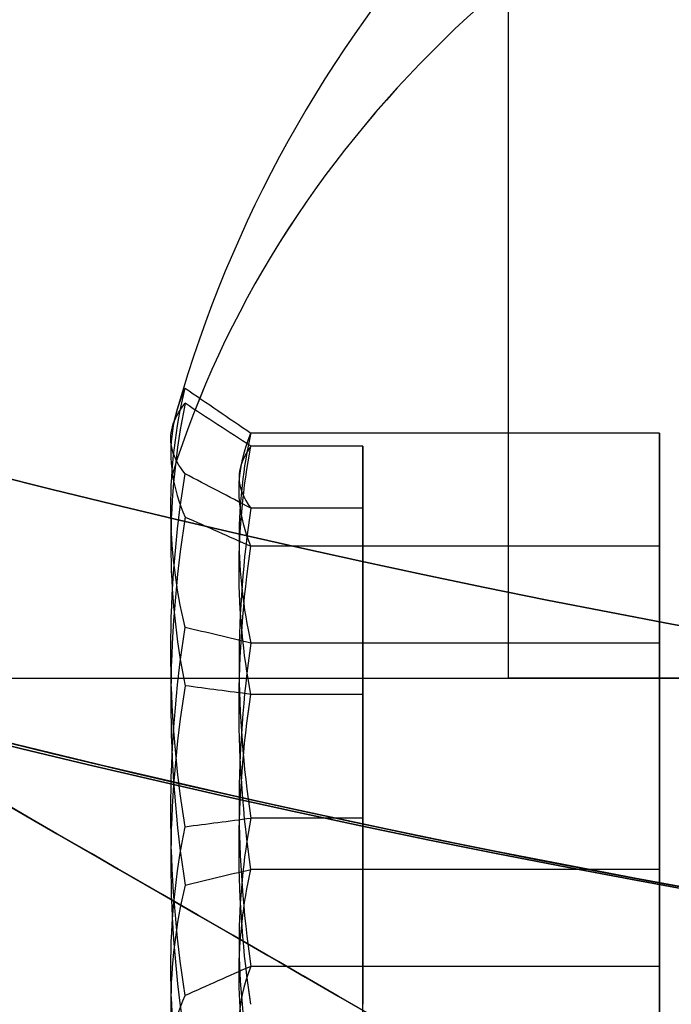
# Model space of a CAD drawing. Units: millimetres. Extents: x 4781 to 13872, y 1954 to 11923.
# Drawn here: x 9160 to 9164, y 5466 to 5472 of the extents above; entities that cross this region are included whole.
import ezdxf

# ---------------------------------------------------------------- set-up
doc = ezdxf.new("R2010")
doc.units = ezdxf.units.MM
doc.layers.add('Dimensions', color=7, linetype='Continuous')
doc.styles.get("Standard").update_dxf_attribs({"font": 'arial.ttf'})
doc.dimstyles.new('Leikkiset keinu', dxfattribs={"dimtxt": 150, "dimasz": 2.5, "dimexe": 0.06, "dimexo": 0.625, "dimtad": 0, "dimtih": 1, "dimtoh": 1, "dimdec": 0, "dimtxsty": 'Standard', "dimcen": 2.5, "dimadec": 0, "dimazin": 0, "dimtfac": 1, "dimtmove": 0, "dimatfit": 3, "dimfxl": 1, "dimarcsym": 0})

# ---------------------------------------------------------------- blocks, each defined once
blk = doc.blocks.new('*D35')
at = {"layer": 'Defpoints', "color": 0, "transparency": 16777216}
for p in [(11444.2794, 5607.6571, 55.7063), (4790.2794, 5537.1424, 55.7064), (11444.2794, 2052.2704)]:
    blk.add_point(p, dxfattribs=at)
at = {"layer": 'Dimensions', "color": 0, "lineweight": -2, "transparency": 16777216}
for p, q in [((11444.2794, 5607.0321), (11444.2794, 2052.2104)), ((4790.2794, 5536.5174), (4790.2794, 2052.2104)), ((4792.7794, 2052.2704), (7957.4475, 2052.2704)), ((11441.7794, 2052.2704), (8406.8558, 2052.2704))]:
    blk.add_line(p, q, dxfattribs=at)
at = {"layer": 'Dimensions', "color": 0, "transparency": 16777216}
for points in [[(4792.7794, 2052.687), (4792.7794, 2051.8537), (4790.2794, 2052.2704)], [(11441.7794, 2052.687), (11441.7794, 2051.8537), (11444.2794, 2052.2704)]]:
    blk.add_solid(points, dxfattribs=at)
at = {"layer": 'Dimensions', "color": 0, "transparency": 16777216, "insert": (8182.1517, 2052.2704), "char_height": 150, "attachment_point": 5}
blk.add_mtext('6654', dxfattribs=at)
blk = doc.blocks.new('*D36')
at = {"layer": 'Defpoints', "color": 0, "transparency": 16777216}
for p in [(9094.6013, 9304.1423, 55.7064), (12608.3732, 9304.1423), (9749.979, 3206.7944, -1869.1082)]:
    blk.add_point(p, dxfattribs=at)
at = {"layer": 'Dimensions', "color": 0, "lineweight": -2, "transparency": 16777216}
for p, q in [((9095.2263, 9304.1423), (12608.4332, 9304.1423)), ((12608.3732, 9301.6423), (12608.3732, 6332.6793)), ((12608.3732, 3209.2944), (12608.3732, 6178.2574)), ((9750.604, 3206.7944), (12608.4332, 3206.7944))]:
    blk.add_line(p, q, dxfattribs=at)
at = {"layer": 'Dimensions', "color": 0, "transparency": 16777216}
for points in [[(12607.9565, 9301.6423), (12608.7899, 9301.6423), (12608.3732, 9304.1423)], [(12607.9565, 3209.2944), (12608.7899, 3209.2944), (12608.3732, 3206.7944)]]:
    blk.add_solid(points, dxfattribs=at)
at = {"layer": 'Dimensions', "color": 0, "transparency": 16777216, "insert": (12608.3732, 6255.4683), "char_height": 150, "attachment_point": 5}
blk.add_mtext('6097', dxfattribs=at)

msp = doc.modelspace()

# ---------------------------------------------------------------- linework, layer by layer
msp.add_line((9163.2739, 5472.9423, -323.9933), (9163.2739, 5467.6423, -323.9933))
msp.add_line((9163.2739, 5472.9423, -323.9933), (9163.2739, 5467.6423, -323.9933))
at = {"extrusion": (5.12742e-15, -0.938637, -0.344906)}
for p, q in [((9164.2435, 5469.2133, -1789.8537), (9161.6248, 5469.2133, -1789.8537)), ((9164.2435, 5469.2133, -1749.8537), (9161.6248, 5469.2133, -1749.8537)), ((9164.2435, 5469.2133, -1526.8519), (9161.6248, 5469.2133, -1526.8519)), ((9164.2435, 5469.2133, -1486.8519), (9161.6248, 5469.2133, -1486.8519)), ((9164.2435, 5469.2133, -1789.8537), (9164.2435, 5468.4883, -1787.8808)), ((9164.2435, 5469.2133, -1749.8537), (9164.2435, 5468.4883, -1747.8808)), ((9164.2435, 5469.2133, -1526.8519), (9164.2435, 5468.4883, -1524.879)), ((9164.2435, 5469.2133, -1486.8519), (9164.2435, 5468.4883, -1484.879)), ((9164.2435, 5468.4883, -1787.8808), (9161.6248, 5468.4883, -1787.8808)), ((9164.2435, 5468.4883, -1747.8808), (9161.6248, 5468.4883, -1747.8808)), ((9164.2435, 5468.4883, -1524.879), (9161.6248, 5468.4883, -1524.879)), ((9164.2435, 5468.4883, -1484.879), (9161.6248, 5468.4883, -1484.879))]:
    msp.add_line(p, q, dxfattribs=at)
at = {"extrusion": (8.76019e-16, -0.768016, 0.64043)}
for p, q in [((9164.2435, 5469.2133, -1789.8537), (9161.6248, 5469.2133, -1789.8537)), ((9164.2435, 5469.2133, -1749.8537), (9161.6248, 5469.2133, -1749.8537)), ((9164.2435, 5469.2133, -1526.8519), (9161.6248, 5469.2133, -1526.8519)), ((9164.2435, 5469.2133, -1486.8519), (9161.6248, 5469.2133, -1486.8519)), ((9164.2435, 5467.8672, -1791.468), (9164.2435, 5469.2133, -1789.8537)), ((9164.2435, 5467.8672, -1751.468), (9164.2435, 5469.2133, -1749.8537)), ((9164.2435, 5467.8672, -1528.4662), (9164.2435, 5469.2133, -1526.8519)), ((9164.2435, 5467.8672, -1488.4662), (9164.2435, 5469.2133, -1486.8519)), ((9164.2435, 5467.8672, -1791.468), (9161.6248, 5467.8672, -1791.468)), ((9164.2435, 5467.8672, -1751.468), (9161.6248, 5467.8672, -1751.468)), ((9164.2435, 5467.8672, -1528.4662), (9161.6248, 5467.8672, -1528.4662)), ((9164.2435, 5467.8672, -1488.4662), (9161.6248, 5467.8672, -1488.4662))]:
    msp.add_line(p, q, dxfattribs=at)
at = {"extrusion": (-1, -5.27669e-15, -1.71055e-15)}
for p, q in [((9164.2435, 5469.2133, -1789.8537), (9164.2435, 5468.4883, -1787.8808)), ((9164.2435, 5467.8672, -1791.468), (9164.2435, 5469.2133, -1789.8537)), ((9164.2435, 5469.2133, -1749.8537), (9164.2435, 5468.4883, -1747.8808)), ((9164.2435, 5467.8672, -1751.468), (9164.2435, 5469.2133, -1749.8537)), ((9164.2435, 5469.2133, -1526.8519), (9164.2435, 5468.4883, -1524.879)), ((9164.2435, 5467.8672, -1528.4662), (9164.2435, 5469.2133, -1526.8519)), ((9164.2435, 5469.2133, -1486.8519), (9164.2435, 5468.4883, -1484.879)), ((9164.2435, 5467.8672, -1488.4662), (9164.2435, 5469.2133, -1486.8519)), ((9164.2435, 5468.4883, -1787.8808), (9164.2435, 5466.4172, -1787.5221)), ((9164.2435, 5468.4883, -1747.8808), (9164.2435, 5466.4172, -1747.5221)), ((9164.2435, 5468.4883, -1524.879), (9164.2435, 5466.4172, -1524.5204)), ((9164.2435, 5468.4883, -1484.879), (9164.2435, 5466.4172, -1484.5204)), ((9164.2435, 5465.7961, -1791.1094), (9164.2435, 5467.8672, -1791.468)), ((9164.2435, 5465.7961, -1751.1094), (9164.2435, 5467.8672, -1751.468)), ((9164.2435, 5465.7961, -1528.1076), (9164.2435, 5467.8672, -1528.4662)), ((9164.2435, 5465.7961, -1488.1076), (9164.2435, 5467.8672, -1488.4662)), ((9164.2435, 5466.4172, -1787.5221), (9164.2435, 5465.0711, -1789.1364)), ((9164.2435, 5466.4172, -1747.5221), (9164.2435, 5465.0711, -1749.1364)), ((9164.2435, 5466.4172, -1524.5204), (9164.2435, 5465.0711, -1526.1347)), ((9164.2435, 5466.4172, -1484.5204), (9164.2435, 5465.0711, -1486.1347)), ((9164.2435, 5465.0711, -1789.1364), (9164.2435, 5465.7961, -1791.1094)), ((9164.2435, 5465.0711, -1749.1364), (9164.2435, 5465.7961, -1751.1094)), ((9164.2435, 5465.0711, -1526.1347), (9164.2435, 5465.7961, -1528.1076)), ((9164.2435, 5465.0711, -1486.1347), (9164.2435, 5465.7961, -1488.1076))]:
    msp.add_line(p, q, dxfattribs=at)
at = {"extrusion": (-1.51186e-15, -0.982051, 0.188613)}
for p, q in [((9162.3435, 5469.1281, -26.3718), (9161.6248, 5469.1281, -26.3718)), ((9162.3435, 5468.7316, -28.436), (9162.3435, 5469.1281, -26.3718)), ((9162.3435, 5468.7316, -28.436), (9161.6248, 5468.7316, -28.436))]:
    msp.add_line(p, q, dxfattribs=at)
at = {"extrusion": (1.98965e-16, -0.65437, -0.756175)}
for p, q in [((9162.3435, 5469.1281, -26.3718), (9161.6248, 5469.1281, -26.3718)), ((9162.3435, 5469.1281, -26.3718), (9162.3435, 5467.5387, -24.9964)), ((9162.3435, 5467.5387, -24.9964), (9161.6248, 5467.5387, -24.9964))]:
    msp.add_line(p, q, dxfattribs=at)
at = {"extrusion": (-1.67541e-15, -0.982051, 0.188613)}
for p, q in [((9162.3435, 5469.1281, 13.6282), (9161.6248, 5469.1281, 13.6282)), ((9162.3435, 5468.7316, 11.564), (9162.3435, 5469.1281, 13.6282)), ((9162.3435, 5468.7316, 11.564), (9161.6248, 5468.7316, 11.564))]:
    msp.add_line(p, q, dxfattribs=at)
at = {"extrusion": (8.99906e-17, -0.65437, -0.756175)}
for p, q in [((9162.3435, 5469.1281, 13.6282), (9161.6248, 5469.1281, 13.6282)), ((9162.3435, 5469.1281, 13.6282), (9162.3435, 5467.5387, 15.0036)), ((9162.3435, 5467.5387, 15.0036), (9161.6248, 5467.5387, 15.0036))]:
    msp.add_line(p, q, dxfattribs=at)
at = {"extrusion": (-1, 1.27676e-15, -2.13893e-15)}
for p, q in [((9162.3435, 5469.1281, -26.3718), (9162.3435, 5467.5387, -24.9964)), ((9162.3435, 5468.7316, -28.436), (9162.3435, 5469.1281, -26.3718)), ((9162.3435, 5466.7458, -29.1248), (9162.3435, 5468.7316, -28.436)), ((9162.3435, 5467.5387, -24.9964), (9162.3435, 5465.5528, -25.6852)), ((9162.3435, 5465.1564, -27.7494), (9162.3435, 5466.7458, -29.1248))]:
    msp.add_line(p, q, dxfattribs=at)
at = {"extrusion": (-1, 1.44329e-15, -2.13893e-15)}
for p, q in [((9162.3435, 5469.1281, 13.6282), (9162.3435, 5467.5387, 15.0036)), ((9162.3435, 5468.7316, 11.564), (9162.3435, 5469.1281, 13.6282)), ((9162.3435, 5466.7458, 10.8752), (9162.3435, 5468.7316, 11.564)), ((9162.3435, 5467.5387, 15.0036), (9162.3435, 5465.5528, 14.3148)), ((9162.3435, 5465.1564, 12.2506), (9162.3435, 5466.7458, 10.8752))]:
    msp.add_line(p, q, dxfattribs=at)
at = {"extrusion": (-1.71083e-15, -0.327682, 0.944788)}
for p, q in [((9162.3435, 5468.7316, -28.436), (9161.6248, 5468.7316, -28.436)), ((9162.3435, 5466.7458, -29.1248), (9162.3435, 5468.7316, -28.436)), ((9162.3435, 5466.7458, -29.1248), (9161.6248, 5466.7458, -29.1248))]:
    msp.add_line(p, q, dxfattribs=at)
at = {"extrusion": (-1.7654e-15, -0.327682, 0.944788)}
for p, q in [((9162.3435, 5468.7316, 11.564), (9161.6248, 5468.7316, 11.564)), ((9162.3435, 5466.7458, 10.8752), (9162.3435, 5468.7316, 11.564)), ((9162.3435, 5466.7458, 10.8752), (9161.6248, 5466.7458, 10.8752))]:
    msp.add_line(p, q, dxfattribs=at)
at = {"extrusion": (4.2514e-15, -0.170621, -0.985337)}
for p, q in [((9164.2435, 5468.4883, -1787.8808), (9161.6248, 5468.4883, -1787.8808)), ((9164.2435, 5468.4883, -1747.8808), (9161.6248, 5468.4883, -1747.8808)), ((9164.2435, 5468.4883, -1524.879), (9161.6248, 5468.4883, -1524.879)), ((9164.2435, 5468.4883, -1484.879), (9161.6248, 5468.4883, -1484.879)), ((9164.2435, 5468.4883, -1787.8808), (9164.2435, 5466.4172, -1787.5221)), ((9164.2435, 5468.4883, -1747.8808), (9164.2435, 5466.4172, -1747.5221)), ((9164.2435, 5468.4883, -1524.879), (9164.2435, 5466.4172, -1524.5204)), ((9164.2435, 5468.4883, -1484.879), (9164.2435, 5466.4172, -1484.5204)), ((9164.2435, 5466.4172, -1787.5221), (9161.6248, 5466.4172, -1787.5221)), ((9164.2435, 5466.4172, -1747.5221), (9161.6248, 5466.4172, -1747.5221)), ((9164.2435, 5466.4172, -1524.5204), (9161.6248, 5466.4172, -1524.5204)), ((9164.2435, 5466.4172, -1484.5204), (9161.6248, 5466.4172, -1484.5204))]:
    msp.add_line(p, q, dxfattribs=at)
at = {"extrusion": (-4.2514e-15, 0.170621, 0.985337)}
for p, q in [((9164.2435, 5467.8672, -1791.468), (9161.6248, 5467.8672, -1791.468)), ((9164.2435, 5467.8672, -1751.468), (9161.6248, 5467.8672, -1751.468)), ((9164.2435, 5467.8672, -1528.4662), (9161.6248, 5467.8672, -1528.4662)), ((9164.2435, 5467.8672, -1488.4662), (9161.6248, 5467.8672, -1488.4662)), ((9164.2435, 5465.7961, -1791.1094), (9164.2435, 5467.8672, -1791.468)), ((9164.2435, 5465.7961, -1751.1094), (9164.2435, 5467.8672, -1751.468)), ((9164.2435, 5465.7961, -1528.1076), (9164.2435, 5467.8672, -1528.4662)), ((9164.2435, 5465.7961, -1488.1076), (9164.2435, 5467.8672, -1488.4662)), ((9164.2435, 5465.7961, -1791.1094), (9161.6248, 5465.7961, -1791.1094)), ((9164.2435, 5465.7961, -1751.1094), (9161.6248, 5465.7961, -1751.1094)), ((9164.2435, 5465.7961, -1528.1076), (9161.6248, 5465.7961, -1528.1076)), ((9164.2435, 5465.7961, -1488.1076), (9161.6248, 5465.7961, -1488.1076))]:
    msp.add_line(p, q, dxfattribs=at)
at = {"extrusion": (1.71083e-15, 0.327682, -0.944788)}
for q in [(9161.6248, 5467.5387, -24.9964), (9162.3435, 5465.5528, -25.6852)]:
    msp.add_line((9162.3435, 5467.5387, -24.9964), q, dxfattribs=at)
at = {"extrusion": (1.7654e-15, 0.327682, -0.944788)}
for q in [(9161.6248, 5467.5387, 15.0036), (9162.3435, 5465.5528, 14.3148)]:
    msp.add_line((9162.3435, 5467.5387, 15.0036), q, dxfattribs=at)
at = {"extrusion": (-1.98965e-16, 0.65437, 0.756175)}
for p, q in [((9162.3435, 5466.7458, -29.1248), (9161.6248, 5466.7458, -29.1248)), ((9162.3435, 5465.1564, -27.7494), (9162.3435, 5466.7458, -29.1248))]:
    msp.add_line(p, q, dxfattribs=at)
at = {"extrusion": (-8.99906e-17, 0.65437, 0.756175)}
for p, q in [((9162.3435, 5466.7458, 10.8752), (9161.6248, 5466.7458, 10.8752)), ((9162.3435, 5465.1564, 12.2506), (9162.3435, 5466.7458, 10.8752))]:
    msp.add_line(p, q, dxfattribs=at)
at = {"extrusion": (-8.76019e-16, 0.768016, -0.64043)}
for p, q in [((9164.2435, 5466.4172, -1787.5221), (9161.6248, 5466.4172, -1787.5221)), ((9164.2435, 5466.4172, -1747.5221), (9161.6248, 5466.4172, -1747.5221)), ((9164.2435, 5466.4172, -1524.5204), (9161.6248, 5466.4172, -1524.5204)), ((9164.2435, 5466.4172, -1484.5204), (9161.6248, 5466.4172, -1484.5204)), ((9164.2435, 5466.4172, -1787.5221), (9164.2435, 5465.0711, -1789.1364)), ((9164.2435, 5466.4172, -1747.5221), (9164.2435, 5465.0711, -1749.1364)), ((9164.2435, 5466.4172, -1524.5204), (9164.2435, 5465.0711, -1526.1347)), ((9164.2435, 5466.4172, -1484.5204), (9164.2435, 5465.0711, -1486.1347))]:
    msp.add_line(p, q, dxfattribs=at)
at = {"extrusion": (-5.12742e-15, 0.938637, 0.344906)}
for p, q in [((9164.2435, 5465.7961, -1791.1094), (9161.6248, 5465.7961, -1791.1094)), ((9164.2435, 5465.7961, -1751.1094), (9161.6248, 5465.7961, -1751.1094)), ((9164.2435, 5465.7961, -1528.1076), (9161.6248, 5465.7961, -1528.1076)), ((9164.2435, 5465.7961, -1488.1076), (9161.6248, 5465.7961, -1488.1076)), ((9164.2435, 5465.0711, -1789.1364), (9164.2435, 5465.7961, -1791.1094)), ((9164.2435, 5465.0711, -1749.1364), (9164.2435, 5465.7961, -1751.1094)), ((9164.2435, 5465.0711, -1526.1347), (9164.2435, 5465.7961, -1528.1076)), ((9164.2435, 5465.0711, -1486.1347), (9164.2435, 5465.7961, -1488.1076))]:
    msp.add_line(p, q, dxfattribs=at)
at = {"extrusion": (8.97763e-16, -7.11245e-16, -1)}
for centre in [(-9177.2794, 5537.1422, 39.5606), (-9177.2794, 5537.1422, -25.4394), (-9177.2794, 5537.1422, 39.5606)]:
    msp.add_arc(centre, 72, 270, 90, dxfattribs=at)
for centre, radius, start, end in [((9177.2794, 5537.1422, 25.4394), 72, 90, 270), ((9177.2794, 5537.1423, -291.4933), 72, 180, 330), ((9177.2794, 5537.1423, -351.4933), 70.3567, 218.950436, 261.049564), ((9177.2794, 5537.1423, -1736.9951), 72, 240, 270), ((9177.2794, 5537.1423, -1473.9933), 72, 240, 270), ((9168.9685, 5467.1422, -27.0606), 8.125, 112.61986, 164.94185), ((9168.9685, 5467.1422, -27.0606), 8.125, 112.61986, 164.94185), ((9168.9685, 5467.1422, 12.9394), 8.125, 112.61986, 164.94185), ((9168.9685, 5467.1422, 12.9394), 8.125, 112.61986, 164.94185)]:
    msp.add_arc(centre, radius, start, end)
at = {"extrusion": (-8.83375e-16, -4.70591e-16, -1)}
for centre, radius, start, end in [((-9177.2794, 5537.1423, 356.4933), 72, 210, 0), ((-9177.2794, 5537.1423, 291.4933), 72, 210, 0), ((-9177.2794, 5537.1423, 356.4933), 72, 210, 0), ((-9177.2794, 5537.1423, 351.4933), 70.3567, 278.950436, 321.049564), ((-9177.2794, 5537.1423, 296.4933), 70.3567, 278.950436, 321.049564), ((-9177.2794, 5537.1423, 296.4933), 70.3567, 278.950436, 321.049564)]:
    msp.add_arc(centre, radius, start, end, dxfattribs=at)
at = {"extrusion": (4.53743e-15, -4.59651e-15, -1)}
for centre in [(-9177.2794, 5537.1423, 1736.9951), (-9177.2794, 5537.1423, 1801.9951), (-9177.2794, 5537.1423, 1801.9951), (-9177.2794, 5537.1423, 1473.9933), (-9177.2794, 5537.1423, 1538.9933), (-9177.2794, 5537.1423, 1538.9933)]:
    msp.add_arc(centre, 72, 270, 300, dxfattribs=at)
at = {"extrusion": (1.25599e-15, -0.515755, 0.856736)}
for centre in [(9168.9685, 3760.9562, -4352.8318), (9168.9685, 3760.9562, -4352.8318), (9168.9685, 3781.5864, -4318.5623), (9168.9685, 3781.5864, -4318.5623), (9168.9685, 3896.6008, -4127.5087), (9168.9685, 3896.6008, -4127.5087), (9168.9685, 3917.231, -4093.2392), (9168.9685, 3917.231, -4093.2392)]:
    msp.add_arc(centre, 8.125, 112.61986, 164.94185, dxfattribs=at)
at = {"extrusion": (-8.76019e-16, 0.768016, -0.64043)}
for centre, radius, start, end in [((-9168.9685, 2126.9633, 5346.9737), 7.8561, 351.23716, 8.76284), ((-9168.9685, 2126.9633, 5346.9737), 7.8561, 351.23716, 8.76284), ((-9168.9685, 2157.684, 5321.3564), 7.8561, 351.23716, 8.76284), ((-9168.9685, 2157.684, 5321.3564), 7.8561, 351.23716, 8.76284), ((-9168.9685, 2328.953, 5178.5393), 7.8561, 351.23716, 8.76284), ((-9168.9685, 2328.953, 5178.5393), 7.8561, 351.23716, 8.76284), ((-9168.9685, 2359.6736, 5152.9221), 7.8561, 351.23716, 8.76284), ((-9168.9685, 2359.6736, 5152.9221), 7.8561, 351.23716, 8.76284), ((-9168.9685, 2126.9633, 5343.0804), 7.4185, 351.85564, 8.14436), ((-9168.9685, 2126.9633, 5343.0804), 7.4185, 351.85564, 8.14436), ((-9168.9685, 2157.684, 5317.4632), 7.4185, 351.85564, 8.14436), ((-9168.9685, 2157.684, 5317.4632), 7.4185, 351.85564, 8.14436), ((-9168.9685, 2328.953, 5174.646), 7.4185, 351.85564, 8.14436), ((-9168.9685, 2328.953, 5174.646), 7.4185, 351.85564, 8.14436), ((-9168.9685, 2359.6736, 5149.0288), 7.4185, 351.85564, 8.14436), ((-9168.9685, 2359.6736, 5149.0288), 7.4185, 351.85564, 8.14436)]:
    msp.add_arc(centre, radius, start, end, dxfattribs=at)
at = {"extrusion": (-5.12742e-15, 0.938637, 0.344906)}
for centre, radius, start, end in [((-9168.9685, -3565.3381, 4516.5276), 7.8561, 351.23716, 2.90493), ((-9168.9685, -3565.3381, 4516.5276), 7.8561, 351.23716, 2.90493), ((-9168.9685, -3527.7926, 4530.3239), 7.8561, 351.23716, 2.90493), ((-9168.9685, -3527.7926, 4530.3239), 7.8561, 351.23716, 2.90493), ((-9168.9685, -3318.4749, 4607.2386), 7.8561, 351.23716, 2.90493), ((-9168.9685, -3318.4749, 4607.2386), 7.8561, 351.23716, 2.90493), ((-9168.9685, -3280.9294, 4621.0348), 7.8561, 351.23716, 2.90493), ((-9168.9685, -3280.9294, 4621.0348), 7.8561, 351.23716, 2.90493), ((-9168.9685, -3565.3381, 4516.5276), 7.8561, 2.90493, 8.76284), ((-9168.9685, -3565.3381, 4516.5276), 7.8561, 2.90493, 8.76284), ((-9168.9685, -3527.7926, 4530.3239), 7.8561, 2.90493, 8.76284), ((-9168.9685, -3527.7926, 4530.3239), 7.8561, 2.90493, 8.76284), ((-9168.9685, -3318.4749, 4607.2386), 7.8561, 2.90493, 8.76284), ((-9168.9685, -3318.4749, 4607.2386), 7.8561, 2.90493, 8.76284), ((-9168.9685, -3280.9294, 4621.0348), 7.8561, 2.90493, 8.76284), ((-9168.9685, -3280.9294, 4621.0348), 7.8561, 2.90493, 8.76284), ((-9168.9685, -3565.3381, 4512.6343), 7.4185, 351.85564, 8.14436), ((-9168.9685, -3565.3381, 4512.6343), 7.4185, 351.85564, 8.14436), ((-9168.9685, -3527.7926, 4526.4306), 7.4185, 351.85564, 8.14436), ((-9168.9685, -3527.7926, 4526.4306), 7.4185, 351.85564, 8.14436), ((-9168.9685, -3318.4749, 4603.3453), 7.4185, 351.85564, 8.14436), ((-9168.9685, -3318.4749, 4603.3453), 7.4185, 351.85564, 8.14436), ((-9168.9685, -3280.9294, 4617.1415), 7.4185, 351.85564, 8.14436), ((-9168.9685, -3280.9294, 4617.1415), 7.4185, 351.85564, 8.14436)]:
    msp.add_arc(centre, radius, start, end, dxfattribs=at)
at = {"extrusion": (-1.98965e-16, 0.65437, 0.756175)}
for centre, radius, start, end in [((-9168.9685, -4151.8228, 3559.1425), 7.8561, 351.23716, 8.76284), ((-9168.9685, -4151.8228, 3559.1425), 7.8561, 351.23716, 8.76284), ((-9168.9685, -4151.8228, 3555.2492), 7.4185, 351.85564, 8.14436), ((-9168.9685, -4151.8228, 3555.2492), 7.4185, 351.85564, 8.14436)]:
    msp.add_arc(centre, radius, start, end, dxfattribs=at)
at = {"extrusion": (-8.99906e-17, 0.65437, 0.756175)}
for centre, radius, start, end in [((-9168.9685, -4125.6481, 3589.3895), 7.8561, 351.23716, 8.76284), ((-9168.9685, -4125.6481, 3589.3895), 7.8561, 351.23716, 8.76284), ((-9168.9685, -4125.6481, 3585.4962), 7.4185, 351.85564, 8.14436), ((-9168.9685, -4125.6481, 3585.4962), 7.4185, 351.85564, 8.14436)]:
    msp.add_arc(centre, radius, start, end, dxfattribs=at)
at = {"extrusion": (1.51186e-15, 0.982051, -0.188613)}
for start, end in [(2.90493, 8.76284), (2.90493, 8.76284), (351.23716, 2.90493), (351.23716, 2.90493)]:
    msp.add_arc((-9168.9685, 1004.6011, 5376.1918), 7.8561, start, end, dxfattribs=at)
at = {"extrusion": (1.67541e-15, 0.982051, -0.188613)}
for start, end in [(2.90493, 8.76284), (2.90493, 8.76284), (351.23716, 2.90493), (351.23716, 2.90493)]:
    msp.add_arc((-9168.9685, 1043.8832, 5368.6472), 7.8561, start, end, dxfattribs=at)
at = {"extrusion": (5.12742e-15, -0.938637, -0.344906)}
for centre, radius, start, end in [((9168.9685, -3565.3381, -4516.2749), 7.4185, 171.85564, 188.14436), ((9168.9685, -3565.3381, -4516.2749), 7.4185, 171.85564, 188.14436), ((9168.9685, -3527.7926, -4530.0712), 7.4185, 171.85564, 188.14436), ((9168.9685, -3527.7926, -4530.0712), 7.4185, 171.85564, 188.14436), ((9168.9685, -3318.4749, -4606.9859), 7.4185, 171.85564, 188.14436), ((9168.9685, -3318.4749, -4606.9859), 7.4185, 171.85564, 188.14436), ((9168.9685, -3280.9294, -4620.7822), 7.4185, 171.85564, 188.14436), ((9168.9685, -3280.9294, -4620.7822), 7.4185, 171.85564, 188.14436), ((9168.9685, -3565.3381, -4512.3816), 7.8561, 182.90493, 188.76284), ((9168.9685, -3565.3381, -4512.3816), 7.8561, 182.90493, 188.76284), ((9168.9685, -3527.7926, -4526.1779), 7.8561, 182.90493, 188.76284), ((9168.9685, -3527.7926, -4526.1779), 7.8561, 182.90493, 188.76284), ((9168.9685, -3318.4749, -4603.0926), 7.8561, 182.90493, 188.76284), ((9168.9685, -3318.4749, -4603.0926), 7.8561, 182.90493, 188.76284), ((9168.9685, -3280.9294, -4616.8889), 7.8561, 182.90493, 188.76284), ((9168.9685, -3280.9294, -4616.8889), 7.8561, 182.90493, 188.76284)]:
    msp.add_arc(centre, radius, start, end, dxfattribs=at)
at = {"extrusion": (8.76019e-16, -0.768016, 0.64043)}
for centre, radius, start, end in [((9168.9685, 2126.9633, -5346.721), 7.4185, 171.85564, 188.14436), ((9168.9685, 2126.9633, -5346.721), 7.4185, 171.85564, 188.14436), ((9168.9685, 2157.684, -5321.1038), 7.4185, 171.85564, 188.14436), ((9168.9685, 2157.684, -5321.1038), 7.4185, 171.85564, 188.14436), ((9168.9685, 2328.953, -5178.2866), 7.4185, 171.85564, 188.14436), ((9168.9685, 2328.953, -5178.2866), 7.4185, 171.85564, 188.14436), ((9168.9685, 2359.6736, -5152.6694), 7.4185, 171.85564, 188.14436), ((9168.9685, 2359.6736, -5152.6694), 7.4185, 171.85564, 188.14436), ((9168.9685, 2126.9633, -5342.8277), 7.8561, 171.23716, 188.76284), ((9168.9685, 2126.9633, -5342.8277), 7.8561, 171.23716, 188.76284), ((9168.9685, 2157.684, -5317.2105), 7.8561, 171.23716, 188.76284), ((9168.9685, 2157.684, -5317.2105), 7.8561, 171.23716, 188.76284), ((9168.9685, 2328.953, -5174.3933), 7.8561, 171.23716, 188.76284), ((9168.9685, 2328.953, -5174.3933), 7.8561, 171.23716, 188.76284), ((9168.9685, 2359.6736, -5148.7761), 7.8561, 171.23716, 188.76284), ((9168.9685, 2359.6736, -5148.7761), 7.8561, 171.23716, 188.76284)]:
    msp.add_arc(centre, radius, start, end, dxfattribs=at)
at = {"extrusion": (-1.51186e-15, -0.982051, 0.188613)}
msp.add_arc((9168.9685, 1004.6011, -5375.9391), 7.4185, 171.85564, 188.14436, dxfattribs=at)
msp.add_arc((9168.9685, 1004.6011, -5375.9391), 7.4185, 171.85564, 188.14436, dxfattribs=at)
at = {"extrusion": (1.98965e-16, -0.65437, -0.756175)}
for centre, radius, start, end in [((9168.9685, -4151.8228, -3558.8898), 7.4185, 171.85564, 188.14436), ((9168.9685, -4151.8228, -3558.8898), 7.4185, 171.85564, 188.14436), ((9168.9685, -4151.8228, -3554.9965), 7.8561, 171.23716, 188.76284), ((9168.9685, -4151.8228, -3554.9965), 7.8561, 171.23716, 188.76284)]:
    msp.add_arc(centre, radius, start, end, dxfattribs=at)
at = {"extrusion": (-1.67541e-15, -0.982051, 0.188613)}
msp.add_arc((9168.9685, 1043.8832, -5368.3946), 7.4185, 171.85564, 188.14436, dxfattribs=at)
msp.add_arc((9168.9685, 1043.8832, -5368.3946), 7.4185, 171.85564, 188.14436, dxfattribs=at)
at = {"extrusion": (8.99906e-17, -0.65437, -0.756175)}
for centre, radius, start, end in [((9168.9685, -4125.6481, -3589.1368), 7.4185, 171.85564, 188.14436), ((9168.9685, -4125.6481, -3589.1368), 7.4185, 171.85564, 188.14436), ((9168.9685, -4125.6481, -3585.2435), 7.8561, 171.23716, 188.76284), ((9168.9685, -4125.6481, -3585.2435), 7.8561, 171.23716, 188.76284)]:
    msp.add_arc(centre, radius, start, end, dxfattribs=at)
at = {"extrusion": (1.71083e-15, 0.327682, -0.944788)}
for centre, radius, start, end in [((-9168.9685, 5156.424, 1819.1223), 7.8561, 351.23716, 8.76284), ((-9168.9685, 5156.424, 1819.1223), 7.8561, 351.23716, 8.76284), ((-9168.9685, 5156.424, 1815.229), 7.4185, 351.85564, 8.14436), ((-9168.9685, 5156.424, 1815.229), 7.4185, 351.85564, 8.14436)]:
    msp.add_arc(centre, radius, start, end, dxfattribs=at)
at = {"extrusion": (1.7654e-15, 0.327682, -0.944788)}
for centre, radius, start, end in [((-9168.9685, 5169.5312, 1781.3308), 7.8561, 351.23716, 8.76284), ((-9168.9685, 5169.5312, 1781.3308), 7.8561, 351.23716, 8.76284), ((-9168.9685, 5169.5312, 1777.4375), 7.4185, 351.85564, 8.14436), ((-9168.9685, 5169.5312, 1777.4375), 7.4185, 351.85564, 8.14436)]:
    msp.add_arc(centre, radius, start, end, dxfattribs=at)
at = {"extrusion": (-1.71083e-15, -0.327682, 0.944788)}
for centre, radius, start, end in [((9168.9685, 5156.424, -1818.8696), 7.4185, 171.85564, 188.14436), ((9168.9685, 5156.424, -1818.8696), 7.4185, 171.85564, 188.14436), ((9168.9685, 5156.424, -1814.9763), 7.8561, 171.23716, 188.76284), ((9168.9685, 5156.424, -1814.9763), 7.8561, 171.23716, 188.76284)]:
    msp.add_arc(centre, radius, start, end, dxfattribs=at)
at = {"extrusion": (-1.7654e-15, -0.327682, 0.944788)}
for centre, radius, start, end in [((9168.9685, 5169.5312, -1781.0781), 7.4185, 171.85564, 188.14436), ((9168.9685, 5169.5312, -1781.0781), 7.4185, 171.85564, 188.14436), ((9168.9685, 5169.5312, -1777.1848), 7.8561, 171.23716, 188.76284), ((9168.9685, 5169.5312, -1777.1848), 7.8561, 171.23716, 188.76284)]:
    msp.add_arc(centre, radius, start, end, dxfattribs=at)
at = {"extrusion": (-4.2514e-15, 0.170621, 0.985337)}
for centre, radius, start, end in [((-9168.9685, -5692.3014, -828.3731), 7.8561, 351.23716, 8.76284), ((-9168.9685, -5692.3014, -828.3731), 7.8561, 351.23716, 8.76284), ((-9168.9685, -5685.4766, -788.9596), 7.8561, 351.23716, 8.76284), ((-9168.9685, -5685.4766, -788.9596), 7.8561, 351.23716, 8.76284), ((-9168.9685, -5647.4278, -569.2278), 7.8561, 351.23716, 8.76284), ((-9168.9685, -5647.4278, -569.2278), 7.8561, 351.23716, 8.76284), ((-9168.9685, -5640.603, -529.8143), 7.8561, 351.23716, 8.76284), ((-9168.9685, -5640.603, -529.8143), 7.8561, 351.23716, 8.76284), ((-9168.9685, -5692.3014, -832.2664), 7.4185, 351.85564, 8.14436), ((-9168.9685, -5692.3014, -832.2664), 7.4185, 351.85564, 8.14436), ((-9168.9685, -5685.4766, -792.8529), 7.4185, 351.85564, 8.14436), ((-9168.9685, -5685.4766, -792.8529), 7.4185, 351.85564, 8.14436), ((-9168.9685, -5647.4278, -573.121), 7.4185, 351.85564, 8.14436), ((-9168.9685, -5647.4278, -573.121), 7.4185, 351.85564, 8.14436), ((-9168.9685, -5640.603, -533.7076), 7.4185, 351.85564, 8.14436), ((-9168.9685, -5640.603, -533.7076), 7.4185, 351.85564, 8.14436)]:
    msp.add_arc(centre, radius, start, end, dxfattribs=at)
at = {"extrusion": (4.2514e-15, -0.170621, -0.985337)}
for centre, radius, start, end in [((9168.9685, -5692.3014, 828.6257), 7.4185, 171.85564, 188.14436), ((9168.9685, -5692.3014, 828.6257), 7.4185, 171.85564, 188.14436), ((9168.9685, -5685.4766, 789.2123), 7.4185, 171.85564, 188.14436), ((9168.9685, -5685.4766, 789.2123), 7.4185, 171.85564, 188.14436), ((9168.9685, -5647.4278, 569.4804), 7.4185, 171.85564, 188.14436), ((9168.9685, -5647.4278, 569.4804), 7.4185, 171.85564, 188.14436), ((9168.9685, -5640.603, 530.067), 7.4185, 171.85564, 188.14436), ((9168.9685, -5640.603, 530.067), 7.4185, 171.85564, 188.14436), ((9168.9685, -5692.3014, 832.519), 7.8561, 171.23716, 188.76284), ((9168.9685, -5692.3014, 832.519), 7.8561, 171.23716, 188.76284), ((9168.9685, -5685.4766, 793.1056), 7.8561, 171.23716, 188.76284), ((9168.9685, -5685.4766, 793.1056), 7.8561, 171.23716, 188.76284), ((9168.9685, -5647.4278, 573.3737), 7.8561, 171.23716, 188.76284), ((9168.9685, -5647.4278, 573.3737), 7.8561, 171.23716, 188.76284), ((9168.9685, -5640.603, 533.9602), 7.8561, 171.23716, 188.76284), ((9168.9685, -5640.603, 533.9602), 7.8561, 171.23716, 188.76284)]:
    msp.add_arc(centre, radius, start, end, dxfattribs=at)
at = {"extrusion": (-1.22125e-15, -1, 1.12509e-15)}
for start, end in [(360, 180), (180, 360)]:
    msp.add_arc((9177.2794, -323.9933, -5467.6423), 14.0055, start, end, dxfattribs=at)
at = {"extrusion": (1.22125e-15, 1, -1.12509e-15)}
for start, end in [(360, 180), (180, 360)]:
    msp.add_arc((-9177.2794, -323.9933, 5467.6423), 14.0055, start, end, dxfattribs=at)
at = {"extrusion": (-0.5, -0.866025, -4.23553e-16)}
msp.add_ellipse((9159.523, 5467.1422, 12.9394), major_axis=(-22.5167, 13), ratio=0.5, start_param=-0.614957, end_param=1.965587, dxfattribs=at)
at = {"extrusion": (0.5, 0.866025, 4.23553e-16)}
msp.add_ellipse((9159.523, 5467.1422, 12.9394), major_axis=(-22.5167, 13), ratio=0.5, start_param=4.317598, end_param=6.898142, dxfattribs=at)
at = {"extrusion": (0.5, 0.866025, 7.31928e-16)}
msp.add_ellipse((9159.523, 5467.1422, -27.0606), major_axis=(-22.5167, 13), ratio=0.5, start_param=5.668229, end_param=8.248773, dxfattribs=at)
at = {"extrusion": (-0.5, -0.866025, -7.31928e-16)}
msp.add_ellipse((9159.523, 5467.1422, -27.0606), major_axis=(-22.5167, 13), ratio=0.5, start_param=-1.965587, end_param=0.614957, dxfattribs=at)
at = {"extrusion": (-0.5, -0.866025, 1.73884e-14)}
for centre in [(9159.5231, 5467.1422, -1789.4951), (9159.5231, 5467.1422, -1526.4933)]:
    msp.add_ellipse(centre, major_axis=(22.5167, -13), ratio=0.5, start_param=1.17601, end_param=3.141593, dxfattribs=at)
at = {"extrusion": (-0.5, -0.866025, -9.08769e-14)}
for centre in [(9159.5231, 5467.1422, -1749.4951), (9159.5231, 5467.1422, -1486.4933)]:
    msp.add_ellipse(centre, major_axis=(22.5167, -13), ratio=0.5, start_param=-3.141593, end_param=-1.17601, dxfattribs=at)
at = {"extrusion": (0.5, 0.866025, 9.08769e-14)}
for centre in [(9159.5231, 5467.1422, -1749.4951), (9159.5231, 5467.1422, -1486.4933)]:
    msp.add_ellipse(centre, major_axis=(22.5167, -13), ratio=0.5, start_param=7.459195, end_param=9.424778, dxfattribs=at)
at = {"extrusion": (0.5, 0.866025, -1.73884e-14)}
for centre in [(9159.5231, 5467.1422, -1789.4951), (9159.5231, 5467.1422, -1526.4933)]:
    msp.add_ellipse(centre, major_axis=(22.5167, -13), ratio=0.5, start_param=3.141593, end_param=5.107175, dxfattribs=at)
at = {"extrusion": (-0.5, -0.866025, 1.2773e-15)}
for centre in [(9149.523, 5467.1422, 12.9394), (9149.523, 5467.1422, -27.0606), (9149.523, 5467.1422, 12.9394), (9149.523, 5467.1422, -27.0606)]:
    msp.add_ellipse(centre, major_axis=(-13.8564, 8), ratio=0.5, start_param=0, end_param=3.141593, dxfattribs=at)
at = {"extrusion": (-0.5, -0.866025, -9.43148e-16)}
for centre in [(9149.523, 5467.1422, -27.0606), (9149.523, 5467.1422, 12.9394), (9149.523, 5467.1422, 12.9394), (9149.523, 5467.1422, -27.0606)]:
    msp.add_ellipse(centre, major_axis=(-13.8564, 8), ratio=0.5, start_param=-3.141593, end_param=0, dxfattribs=at)
at = {"extrusion": (-0.5, -0.866025, 3.02574e-15)}
for centre in [(9149.5231, 5467.1422, -1789.4951), (9149.5231, 5467.1422, -1789.4951), (9149.5231, 5467.1422, -1526.4933), (9149.5231, 5467.1422, -1526.4933)]:
    msp.add_ellipse(centre, major_axis=(13.8564, -8), ratio=0.5, start_param=0, end_param=3.141593, dxfattribs=at)
at = {"extrusion": (-0.5, -0.866025, 8.05297e-16)}
for centre in [(9149.5231, 5467.1422, -1749.4951), (9149.5231, 5467.1422, -1749.4951), (9149.5231, 5467.1422, -1486.4933), (9149.5231, 5467.1422, -1486.4933)]:
    msp.add_ellipse(centre, major_axis=(13.8564, -8), ratio=0.5, start_param=0, end_param=3.141593, dxfattribs=at)
at = {"extrusion": (-0.5, -0.866025, 1.91552e-15)}
for centre in [(9149.5231, 5467.1422, -1789.4951), (9149.5231, 5467.1422, -1749.4951), (9149.5231, 5467.1422, -1789.4951), (9149.5231, 5467.1422, -1749.4951), (9149.5231, 5467.1422, -1526.4933), (9149.5231, 5467.1422, -1486.4933), (9149.5231, 5467.1422, -1526.4933), (9149.5231, 5467.1422, -1486.4933)]:
    msp.add_ellipse(centre, major_axis=(13.8564, -8), ratio=0.5, start_param=-3.141593, end_param=0, dxfattribs=at)
for points, weights in [([(9166.8435, 5457.1422, -33.1658), (9138.5629, 5473.47, -42.4011), (9109.7076, 5490.1296, -31.9577)], [1.50592744995, 1.63823422234, 1.49018364691]), ([(9166.8435, 5457.1422, 19.0446), (9138.5629, 5473.47, 28.2799), (9109.7076, 5490.1296, 17.8365)], [1.54608086798, 1.68191541267, 1.52991727878]), ([(9166.8435, 5457.1422, -33.1658), (9138.5629, 5473.47, -42.4011), (9109.7076, 5490.1296, -31.9577)], [1.50592744995, 1.63823422234, 1.49018364691]), ([(9166.8435, 5457.1422, 19.0446), (9138.5629, 5473.47, 28.2799), (9109.7076, 5490.1296, 17.8365)], [1.54608086798, 1.68191541267, 1.52991727878]), ([(9140.0294, 5472.6234, -1738.8374), (9152.9027, 5465.191, -1738.8374), (9166.8435, 5457.1423, -1743.3899)], [1.56753561765, 1.56753561765, 1.50513020921]), ([(9140.0294, 5472.6234, -1800.1528), (9152.9027, 5465.191, -1800.1528), (9166.8435, 5457.1423, -1795.6003)], [1.56753561765, 1.56753561765, 1.50513020921]), ([(9140.0294, 5472.6234, -1738.8374), (9152.9027, 5465.191, -1738.8374), (9166.8435, 5457.1423, -1743.3899)], [1.56753561765, 1.56753561765, 1.50513020921]), ([(9140.0294, 5472.6234, -1800.1528), (9152.9027, 5465.191, -1800.1528), (9166.8435, 5457.1423, -1795.6003)], [1.56753561765, 1.56753561765, 1.50513020921]), ([(9140.0294, 5472.6234, -1475.8356), (9152.9027, 5465.191, -1475.8356), (9166.8435, 5457.1423, -1480.3881)], [1.56753561765, 1.56753561765, 1.50513020921]), ([(9140.0294, 5472.6234, -1537.151), (9152.9027, 5465.191, -1537.151), (9166.8435, 5457.1423, -1532.5985)], [1.56753561765, 1.56753561765, 1.50513020921]), ([(9140.0294, 5472.6234, -1475.8356), (9152.9027, 5465.191, -1475.8356), (9166.8435, 5457.1423, -1480.3881)], [1.56753561765, 1.56753561765, 1.50513020921]), ([(9140.0294, 5472.6234, -1537.151), (9152.9027, 5465.191, -1537.151), (9166.8435, 5457.1423, -1532.5985)], [1.56753561765, 1.56753561765, 1.50513020921]), ([(9143.6065, 5467.6423, -346.43), (9155.4989, 5467.6423, -350.2511), (9166.3333, 5467.6423, -351.4933)], [1.47108871164, 1.52498134772, 1.54336100997]), ([(9143.6065, 5467.6423, -301.5566), (9155.4989, 5467.6423, -297.7354), (9166.3333, 5467.6423, -296.4933)], [1.47108871164, 1.52498134772, 1.54336100997]), ([(9143.6065, 5467.6423, -346.43), (9155.4989, 5467.6423, -350.2511), (9166.3333, 5467.6423, -351.4933)], [1.47108871164, 1.52498134772, 1.54336100997]), ([(9143.6065, 5467.6423, -301.5566), (9155.4989, 5467.6423, -297.7354), (9166.3333, 5467.6423, -296.4933)], [1.47108871164, 1.52498134772, 1.54336100997])]:
    msp.add_rational_spline(points, weights, degree=2)
for points in [[(9161.2041, 5469.5008, -1789.9035), (9161.3443, 5469.4049, -1789.8869), (9161.4845, 5469.309, -1789.8703), (9161.6248, 5469.2133, -1789.8537)], [(9161.2041, 5469.5008, -1789.9035), (9161.3443, 5469.4049, -1789.8869), (9161.4845, 5469.309, -1789.8703), (9161.6248, 5469.2133, -1789.8537)], [(9161.2041, 5469.5008, -1749.9035), (9161.3443, 5469.4049, -1749.8869), (9161.4845, 5469.309, -1749.8703), (9161.6248, 5469.2133, -1749.8537)], [(9161.2041, 5469.5008, -1749.9035), (9161.3443, 5469.4049, -1749.8869), (9161.4845, 5469.309, -1749.8703), (9161.6248, 5469.2133, -1749.8537)], [(9161.2041, 5469.5008, -1526.9017), (9161.3443, 5469.4049, -1526.8851), (9161.4845, 5469.309, -1526.8685), (9161.6248, 5469.2133, -1526.8519)], [(9161.2041, 5469.5008, -1526.9017), (9161.3443, 5469.4049, -1526.8851), (9161.4845, 5469.309, -1526.8685), (9161.6248, 5469.2133, -1526.8519)], [(9161.2041, 5469.5008, -1486.9017), (9161.3443, 5469.4049, -1486.8851), (9161.4845, 5469.309, -1486.8685), (9161.6248, 5469.2133, -1486.8519)], [(9161.2041, 5469.5008, -1486.9017), (9161.3443, 5469.4049, -1486.8851), (9161.4845, 5469.309, -1486.8685), (9161.6248, 5469.2133, -1486.8519)], [(9161.6248, 5469.1281, -26.3718), (9161.4845, 5469.2199, -26.34), (9161.3443, 5469.3118, -26.3081), (9161.2041, 5469.4037, -26.2762)], [(9161.6248, 5469.1281, -26.3718), (9161.4845, 5469.2199, -26.34), (9161.3443, 5469.3118, -26.3081), (9161.2041, 5469.4037, -26.2762)], [(9161.6248, 5469.1281, 13.6282), (9161.4845, 5469.2199, 13.66), (9161.3443, 5469.3118, 13.6919), (9161.2041, 5469.4037, 13.7238)], [(9161.6248, 5469.1281, 13.6282), (9161.4845, 5469.2199, 13.66), (9161.3443, 5469.3118, 13.6919), (9161.2041, 5469.4037, 13.7238)], [(9161.6248, 5468.7316, -28.436), (9161.4845, 5468.8051, -28.4996), (9161.3443, 5468.8787, -28.5633), (9161.2041, 5468.9522, -28.6269)], [(9161.6248, 5468.7316, -28.436), (9161.4845, 5468.8051, -28.4996), (9161.3443, 5468.8787, -28.5633), (9161.2041, 5468.9522, -28.6269)], [(9161.6248, 5468.7316, 11.564), (9161.4845, 5468.8051, 11.5004), (9161.3443, 5468.8787, 11.4367), (9161.2041, 5468.9522, 11.3731)], [(9161.6248, 5468.7316, 11.564), (9161.4845, 5468.8051, 11.5004), (9161.3443, 5468.8787, 11.4367), (9161.2041, 5468.9522, 11.3731)], [(9161.2041, 5468.6752, -1787.6567), (9161.3443, 5468.6128, -1787.7314), (9161.4845, 5468.5506, -1787.8061), (9161.6248, 5468.4883, -1787.8808)], [(9161.2041, 5468.6752, -1787.6567), (9161.3443, 5468.6128, -1787.7314), (9161.4845, 5468.5506, -1787.8061), (9161.6248, 5468.4883, -1787.8808)], [(9161.2041, 5468.6752, -1747.6567), (9161.3443, 5468.6128, -1747.7314), (9161.4845, 5468.5506, -1747.8061), (9161.6248, 5468.4883, -1747.8808)], [(9161.2041, 5468.6752, -1747.6567), (9161.3443, 5468.6128, -1747.7314), (9161.4845, 5468.5506, -1747.8061), (9161.6248, 5468.4883, -1747.8808)], [(9161.2041, 5468.6752, -1524.6549), (9161.3443, 5468.6128, -1524.7297), (9161.4845, 5468.5506, -1524.8043), (9161.6248, 5468.4883, -1524.879)], [(9161.2041, 5468.6752, -1524.6549), (9161.3443, 5468.6128, -1524.7297), (9161.4845, 5468.5506, -1524.8043), (9161.6248, 5468.4883, -1524.879)], [(9161.2041, 5468.6752, -1484.6549), (9161.3443, 5468.6128, -1484.7297), (9161.4845, 5468.5506, -1484.8043), (9161.6248, 5468.4883, -1484.879)], [(9161.2041, 5468.6752, -1484.6549), (9161.3443, 5468.6128, -1484.7297), (9161.4845, 5468.5506, -1484.8043), (9161.6248, 5468.4883, -1484.879)], [(9161.6248, 5467.8672, -1791.468), (9161.4845, 5467.9007, -1791.5592), (9161.3443, 5467.9342, -1791.6505), (9161.2041, 5467.9678, -1791.7419)], [(9161.6248, 5467.8672, -1791.468), (9161.4845, 5467.9007, -1791.5592), (9161.3443, 5467.9342, -1791.6505), (9161.2041, 5467.9678, -1791.7419)], [(9161.6248, 5467.8672, -1751.468), (9161.4845, 5467.9007, -1751.5592), (9161.3443, 5467.9342, -1751.6505), (9161.2041, 5467.9678, -1751.7419)], [(9161.6248, 5467.8672, -1751.468), (9161.4845, 5467.9007, -1751.5592), (9161.3443, 5467.9342, -1751.6505), (9161.2041, 5467.9678, -1751.7419)], [(9161.6248, 5467.8672, -1528.4662), (9161.4845, 5467.9007, -1528.5574), (9161.3443, 5467.9342, -1528.6487), (9161.2041, 5467.9678, -1528.7401)], [(9161.6248, 5467.8672, -1528.4662), (9161.4845, 5467.9007, -1528.5574), (9161.3443, 5467.9342, -1528.6487), (9161.2041, 5467.9678, -1528.7401)], [(9161.6248, 5467.8672, -1488.4662), (9161.4845, 5467.9007, -1488.5574), (9161.3443, 5467.9342, -1488.6487), (9161.2041, 5467.9678, -1488.7401)], [(9161.6248, 5467.8672, -1488.4662), (9161.4845, 5467.9007, -1488.5574), (9161.3443, 5467.9342, -1488.6487), (9161.2041, 5467.9678, -1488.7401)], [(9161.6248, 5467.5387, -24.9964), (9161.4845, 5467.557, -24.901), (9161.3443, 5467.5753, -24.8055), (9161.2041, 5467.5937, -24.7099)], [(9161.6248, 5467.5387, -24.9964), (9161.4845, 5467.557, -24.901), (9161.3443, 5467.5753, -24.8055), (9161.2041, 5467.5937, -24.7099)], [(9161.6248, 5467.5387, 15.0036), (9161.4845, 5467.557, 15.099), (9161.3443, 5467.5753, 15.1945), (9161.2041, 5467.5937, 15.2901)], [(9161.6248, 5467.5387, 15.0036), (9161.4845, 5467.557, 15.099), (9161.3443, 5467.5753, 15.1945), (9161.2041, 5467.5937, 15.2901)], [(9161.2041, 5466.6907, -29.4113), (9161.3443, 5466.7091, -29.3157), (9161.4845, 5466.7274, -29.2202), (9161.6248, 5466.7458, -29.1248)], [(9161.2041, 5466.6907, -29.4113), (9161.3443, 5466.7091, -29.3157), (9161.4845, 5466.7274, -29.2202), (9161.6248, 5466.7458, -29.1248)], [(9161.2041, 5466.6907, 10.5887), (9161.3443, 5466.7091, 10.6843), (9161.4845, 5466.7274, 10.7798), (9161.6248, 5466.7458, 10.8752)], [(9161.2041, 5466.6907, 10.5887), (9161.3443, 5466.7091, 10.6843), (9161.4845, 5466.7274, 10.7798), (9161.6248, 5466.7458, 10.8752)], [(9161.2041, 5466.3166, -1787.2483), (9161.3443, 5466.3502, -1787.3396), (9161.4845, 5466.3837, -1787.4309), (9161.6248, 5466.4172, -1787.5221)], [(9161.2041, 5466.3166, -1787.2483), (9161.3443, 5466.3502, -1787.3396), (9161.4845, 5466.3837, -1787.4309), (9161.6248, 5466.4172, -1787.5221)], [(9161.2041, 5466.3166, -1747.2483), (9161.3443, 5466.3502, -1747.3396), (9161.4845, 5466.3837, -1747.4309), (9161.6248, 5466.4172, -1747.5221)], [(9161.2041, 5466.3166, -1747.2483), (9161.3443, 5466.3502, -1747.3396), (9161.4845, 5466.3837, -1747.4309), (9161.6248, 5466.4172, -1747.5221)], [(9161.2041, 5466.3166, -1524.2465), (9161.3443, 5466.3502, -1524.3378), (9161.4845, 5466.3837, -1524.4291), (9161.6248, 5466.4172, -1524.5204)], [(9161.2041, 5466.3166, -1524.2465), (9161.3443, 5466.3502, -1524.3378), (9161.4845, 5466.3837, -1524.4291), (9161.6248, 5466.4172, -1524.5204)], [(9161.2041, 5466.3166, -1484.2465), (9161.3443, 5466.3502, -1484.3378), (9161.4845, 5466.3837, -1484.4291), (9161.6248, 5466.4172, -1484.5204)], [(9161.2041, 5466.3166, -1484.2465), (9161.3443, 5466.3502, -1484.3378), (9161.4845, 5466.3837, -1484.4291), (9161.6248, 5466.4172, -1484.5204)], [(9161.6248, 5465.7961, -1791.1094), (9161.4845, 5465.7338, -1791.184), (9161.3443, 5465.6715, -1791.2587), (9161.2041, 5465.6092, -1791.3335)], [(9161.6248, 5465.7961, -1791.1094), (9161.4845, 5465.7338, -1791.184), (9161.3443, 5465.6715, -1791.2587), (9161.2041, 5465.6092, -1791.3335)], [(9161.6248, 5465.7961, -1751.1094), (9161.4845, 5465.7338, -1751.184), (9161.3443, 5465.6715, -1751.2587), (9161.2041, 5465.6092, -1751.3335)], [(9161.6248, 5465.7961, -1751.1094), (9161.4845, 5465.7338, -1751.184), (9161.3443, 5465.6715, -1751.2587), (9161.2041, 5465.6092, -1751.3335)], [(9161.6248, 5465.7961, -1528.1076), (9161.4845, 5465.7338, -1528.1822), (9161.3443, 5465.6715, -1528.2569), (9161.2041, 5465.6092, -1528.3317)], [(9161.6248, 5465.7961, -1528.1076), (9161.4845, 5465.7338, -1528.1822), (9161.3443, 5465.6715, -1528.2569), (9161.2041, 5465.6092, -1528.3317)], [(9161.6248, 5465.7961, -1488.1076), (9161.4845, 5465.7338, -1488.1822), (9161.3443, 5465.6715, -1488.2569), (9161.2041, 5465.6092, -1488.3317)], [(9161.6248, 5465.7961, -1488.1076), (9161.4845, 5465.7338, -1488.1822), (9161.3443, 5465.6715, -1488.2569), (9161.2041, 5465.6092, -1488.3317)]]:
    msp.add_open_spline(points, degree=3)

# ---------------------------------------------------------------- dimensions: what is measured, and where the dimension line sits
at = {"layer": 'Dimensions'}
dim = msp.add_linear_dim(base=(12608.3732, 9304.1423), p1=(9749.979, 3206.7944, -1869.1082), p2=(9094.6013, 9304.1423, 55.7064), angle=90, dimstyle='Leikkiset keinu', override={"dimlfac": 1}, dxfattribs=at)
dim.commit()
dim.dimension.update_dxf_attribs({"geometry": '*D36', "text_midpoint": (12608.3732, 6255.4683)})
dim = msp.add_linear_dim(base=(11444.2794, 2052.2704), p1=(4790.2794, 5537.1424, 55.7064), p2=(11444.2794, 5607.6571, 55.7063), dimstyle='Leikkiset keinu', dxfattribs=at)
dim.commit()
dim.dimension.update_dxf_attribs({"geometry": '*D35', "text_midpoint": (8182.1517, 2052.2704), "dimtype": 160})

doc.saveas('drawing.dxf')
